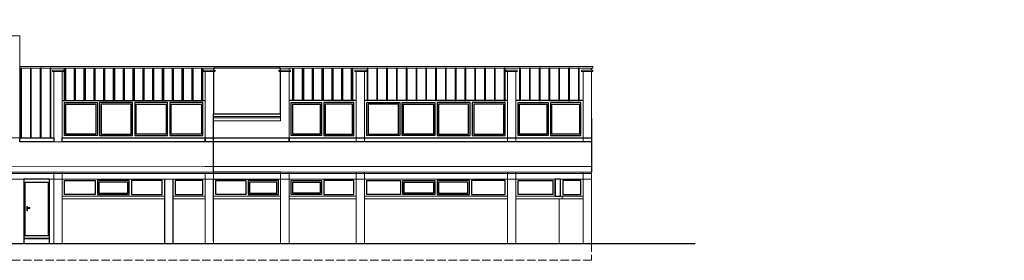
# Model space of a CAD drawing. Extents: x -57208 to -56857, y 35229 to 35455.
# Drawn here: x -56987 to -56952, y 35229 to 35238 of the extents above; entities that cross this region are included whole.
import ezdxf

# ---------------------------------------------------------------- set-up
doc = ezdxf.new("R2010")
doc.units = 0
doc.header["$MEASUREMENT"] = 0
doc.linetypes.add('ACAD_ISO02W100', pattern=[15, 12, -3])
doc.layers.add('A - Testo', color=40, linetype='Continuous', lineweight=0)
doc.layers.add('A - Vista', color=4, linetype='Continuous', lineweight=0)
for name, color, linetype in [('A-Demolizione', 2, 'Continuous'), ('A-Porte', 3, 'Continuous'), ('A-Vista', 4, 'Continuous')]:
    doc.layers.add(name, color=color, linetype=linetype)

msp = doc.modelspace()

# ---------------------------------------------------------------- hatches: boundary and pattern name
at = {"layer": 'A-Demolizione', "ltscale": 0.5, "transparency": 33554687}
h = msp.add_hatch(dxfattribs=at)
h.set_pattern_fill('ANSI31', color=256, scale=0.5)
h.set_pattern_definition([(45, (-56951.99162, 35234.25634), (-0.0441942, 0.0441942), [])])
edge = h.paths.add_edge_path()
edge.add_line((-56951.9916, 35238.0238), (-56951.9916, 35234.2563))

# ---------------------------------------------------------------- linework, layer by layer
at = {"layer": 'A - Testo', "ltscale": 0.5}
msp.add_line((-56977.839, 35232.5681), (-56980.239, 35232.5681), dxfattribs=at)
at = {"layer": 'A - Vista', "ltscale": 0.5}
for p, q in [((-56987.159, 35236.2935), (-56980.539, 35236.2935)), ((-56980.239, 35236.2176), (-56980.239, 35236.2934)), ((-56980.539, 35233.6513), (-56980.539, 35236.1672)), ((-56977.839, 35234.5563), (-56980.239, 35234.5563)), ((-56977.839, 35234.5113), (-56980.239, 35234.5113)), ((-56977.839, 35234.4113), (-56980.239, 35234.4113)), ((-57010.239, 35232.7673), (-56980.539, 35232.7674)), ((-56980.539, 35232.7674), (-56966.739, 35232.7674)), ((-56996.739, 35232.3183), (-56980.239, 35232.3184)), ((-56980.239, 35232.3183), (-56977.839, 35232.3183)), ((-56977.839, 35232.3184), (-56966.739, 35232.3184)), ((-56967.889, 35231.6184), (-56967.889, 35230.0181))]:
    msp.add_line(p, q, dxfattribs=at)
at = {"layer": 'A - Vista'}
for p, q in [((-56977.539, 35236.2934), (-56977.839, 35236.2934)), ((-56977.839, 35236.2934), (-56977.839, 35236.2176)), ((-56977.539, 35236.2176), (-56977.539, 35236.2934)), ((-56977.539, 35233.6513), (-56977.539, 35236.1673)), ((-56977.839, 35234.6513), (-56977.839, 35234.4113))]:
    msp.add_line(p, q, dxfattribs=at)
at = {"layer": 'A - Vista', "linetype": 'ACAD_ISO02W100', "ltscale": 0.025}
for p, q in [((-57010.239, 35229.4181), (-56966.739, 35229.4181)), ((-56983.239, 35229.4181), (-56983.239, 35229.4181)), ((-56983.239, 35229.4181), (-56983.239, 35229.4181)), ((-56983.239, 35229.4181), (-56983.239, 35229.4181))]:
    msp.add_line(p, q, dxfattribs=at)
at = {"layer": 'A - Vista'}
msp.add_lwpolyline([(-56987.159, 35233.8013), (-56988.089, 35233.8013), (-56988.089, 35237.4438), (-56987.159, 35237.4438)], close=True, dxfattribs=at)
at = {"layer": 'A - Vista', "flags": 128}
for points in [[(-56980.189, 35236.2934), (-56987.159, 35236.2934), (-56987.159, 35236.3437), (-56980.189, 35236.3437)], [(-56980.189, 35236.2934), (-56977.889, 35236.2934), (-56977.889, 35236.3437), (-56980.189, 35236.3437)], [(-56977.889, 35236.2934), (-56966.689, 35236.2934), (-56966.689, 35236.3437), (-56977.889, 35236.3437)], [(-56985.589, 35236.1673), (-56985.989, 35236.1673), (-56985.989, 35236.2176), (-56985.589, 35236.2176)], [(-56985.639, 35233.6513), (-56985.939, 35233.6513), (-56985.939, 35236.1673), (-56985.639, 35236.1673)], [(-56980.189, 35236.1672), (-56980.589, 35236.1672), (-56980.589, 35236.2176), (-56980.189, 35236.2176)], [(-56977.489, 35236.1673), (-56977.889, 35236.1673), (-56977.889, 35236.2176), (-56977.489, 35236.2176)], [(-56974.789, 35236.1673), (-56975.189, 35236.1673), (-56975.189, 35236.2176), (-56974.789, 35236.2176)], [(-56974.839, 35233.6513), (-56975.139, 35233.6513), (-56975.139, 35236.1673), (-56974.839, 35236.1673)], [(-56969.389, 35236.1673), (-56969.789, 35236.1673), (-56969.789, 35236.2176), (-56969.389, 35236.2176)], [(-56969.439, 35233.6513), (-56969.739, 35233.6513), (-56969.739, 35236.1673), (-56969.439, 35236.1673)], [(-56966.689, 35236.1673), (-56967.089, 35236.1673), (-56967.089, 35236.2176), (-56966.689, 35236.2176)], [(-56966.739, 35233.6513), (-56967.039, 35233.6513), (-56967.039, 35236.1673), (-56966.739, 35236.1673)], [(-56985.939, 35232.5178), (-56991.039, 35232.5178), (-56991.039, 35232.5681), (-56985.939, 35232.5681)], [(-56985.639, 35230.0181), (-56985.939, 35230.0181), (-56985.939, 35232.5681), (-56985.639, 35232.5681)], [(-56985.639, 35232.3184), (-56985.939, 35232.3184), (-56985.939, 35232.5681), (-56985.639, 35232.5681)], [(-56985.639, 35232.5178), (-56985.939, 35232.5178), (-56985.939, 35232.5681), (-56985.639, 35232.5681)], [(-56980.539, 35232.5178), (-56985.639, 35232.5178), (-56985.639, 35232.5681), (-56980.539, 35232.5681)], [(-56980.239, 35230.0181), (-56980.539, 35230.0181), (-56980.539, 35232.5681), (-56980.239, 35232.5681)], [(-56980.239, 35232.3184), (-56980.539, 35232.3184), (-56980.539, 35232.5681), (-56980.239, 35232.5681)], [(-56980.239, 35232.5178), (-56980.539, 35232.5178), (-56980.539, 35232.5681), (-56980.239, 35232.5681)], [(-56977.839, 35232.5178), (-56980.239, 35232.5178), (-56980.239, 35232.5681), (-56977.839, 35232.5681)], [(-56977.539, 35232.5178), (-56977.839, 35232.5178), (-56977.839, 35232.5681), (-56977.539, 35232.5681)], [(-56977.539, 35230.018), (-56977.839, 35230.018), (-56977.839, 35232.568), (-56977.539, 35232.568)], [(-56977.539, 35232.3183), (-56977.839, 35232.3183), (-56977.839, 35232.568), (-56977.539, 35232.568)], [(-56975.139, 35232.5178), (-56977.539, 35232.5178), (-56977.539, 35232.5681), (-56975.139, 35232.5681)], [(-56974.839, 35230.0181), (-56975.139, 35230.0181), (-56975.139, 35232.5681), (-56974.839, 35232.5681)], [(-56974.839, 35232.3184), (-56975.139, 35232.3184), (-56975.139, 35232.5681), (-56974.839, 35232.5681)], [(-56974.839, 35232.5178), (-56975.139, 35232.5178), (-56975.139, 35232.5681), (-56974.839, 35232.5681)], [(-56969.739, 35232.5177), (-56974.839, 35232.5177), (-56974.839, 35232.568), (-56969.739, 35232.568)], [(-56969.439, 35230.0181), (-56969.739, 35230.0181), (-56969.739, 35232.5681), (-56969.439, 35232.5681)], [(-56969.439, 35232.3184), (-56969.739, 35232.3184), (-56969.739, 35232.5681), (-56969.439, 35232.5681)], [(-56969.439, 35232.5178), (-56969.739, 35232.5178), (-56969.739, 35232.5681), (-56969.439, 35232.5681)], [(-56967.039, 35232.5177), (-56969.439, 35232.5177), (-56969.439, 35232.5681), (-56967.039, 35232.5681)], [(-56966.739, 35230.0181), (-56967.039, 35230.0181), (-56967.039, 35232.5681), (-56966.739, 35232.5681)], [(-56966.739, 35232.3184), (-56967.039, 35232.3184), (-56967.039, 35232.5681), (-56966.739, 35232.5681)], [(-56966.739, 35232.5178), (-56967.039, 35232.5178), (-56967.039, 35232.5681), (-56966.739, 35232.5681)]]:
    msp.add_lwpolyline(points, close=True, dxfattribs=at)
at = {"layer": 'A - Vista', "ltscale": 0.5}
for points in [[(-56981.989, 35231.6184), (-56985.639, 35231.6184), (-56985.639, 35231.7184), (-56981.989, 35231.7184)], [(-56980.539, 35231.6184), (-56981.689, 35231.6184), (-56981.689, 35231.7184), (-56980.539, 35231.7184)], [(-56977.839, 35231.6184), (-56980.239, 35231.6184), (-56980.239, 35231.7184), (-56977.839, 35231.7184)], [(-56977.539, 35231.6184), (-56975.139, 35231.6184), (-56975.139, 35231.7184), (-56977.539, 35231.7184)], [(-56974.839, 35231.6184), (-56969.739, 35231.6184), (-56969.739, 35231.7184), (-56974.839, 35231.7184)], [(-56969.439, 35231.6184), (-56967.789, 35231.6184), (-56967.789, 35231.7184), (-56969.439, 35231.7184)], [(-56967.789, 35231.6184), (-56967.039, 35231.6184), (-56967.039, 35231.7184), (-56967.789, 35231.7184)]]:
    msp.add_lwpolyline(points, close=True, dxfattribs=at)
at = {"layer": 'A - Vista', "linetype": 'ACAD_ISO02W100', "ltscale": 0.025}
msp.add_lwpolyline([(-56966.739, 35230.0181), (-56966.739, 35230.0181), (-56966.739, 35229.4181), (-56966.739, 35229.4181), (-56966.739, 35229.4181), (-56966.739, 35229.4181), (-56966.739, 35229.4181), (-56966.739, 35229.4181)], dxfattribs=at)
at = {"layer": 'A-Porte', "ltscale": 0.5}
for p, q in [((-56966.739, 35236.2176), (-56966.739, 35236.2934)), ((-56985.639, 35235.1362), (-56980.539, 35235.1362)), ((-56975.139, 35235.1362), (-56977.539, 35235.1362)), ((-56969.739, 35235.1362), (-56974.839, 35235.1362)), ((-56967.039, 35235.1362), (-56969.439, 35235.1362)), ((-56977.839, 35232.5681), (-56980.239, 35232.5681)), ((-56980.239, 35232.3184), (-56978.989, 35232.3184)), ((-56968.039, 35231.7184), (-56968.039, 35232.3184)), ((-56986.899, 35231.3439), (-56986.899, 35231.2388)), ((-56986.899, 35231.3439), (-56986.879, 35231.3439)), ((-56986.799, 35231.2988), (-56986.899, 35231.2988)), ((-56986.899, 35231.2988), (-56986.899, 35231.2788)), ((-56986.899, 35231.2788), (-56986.799, 35231.2788)), ((-56986.899, 35231.2388), (-56986.879, 35231.2388)), ((-56986.879, 35231.2188), (-56986.899, 35231.2188)), ((-56986.899, 35231.2188), (-56986.899, 35231.1988)), ((-56986.899, 35231.1988), (-56986.879, 35231.1988)), ((-56986.879, 35231.2988), (-56986.879, 35231.3439)), ((-56986.879, 35231.2388), (-56986.879, 35231.2788)), ((-56986.879, 35231.1988), (-56986.879, 35231.2188)), ((-56986.799, 35231.2988), (-56986.799, 35231.2788))]:
    msp.add_line(p, q, dxfattribs=at)
at = {"layer": 'A-Porte'}
msp.add_line((-56980.239, 35230.1181), (-56980.239, 35232.3184), dxfattribs=at)
at = {"layer": 'A-Porte', "ltscale": 0.5}
for points in [[(-56977.404, 35236.2934), (-56977.374, 35236.2934), (-56977.374, 35235.1362), (-56977.404, 35235.1362)], [(-56977.054, 35236.2934), (-56977.024, 35236.2934), (-56977.024, 35235.1362), (-56977.054, 35235.1362)], [(-56976.704, 35236.2934), (-56976.674, 35236.2934), (-56976.674, 35235.1362), (-56976.704, 35235.1362)], [(-56976.354, 35236.2934), (-56976.324, 35236.2934), (-56976.324, 35235.1362), (-56976.354, 35235.1362)], [(-56976.004, 35236.2934), (-56975.974, 35236.2934), (-56975.974, 35235.1362), (-56976.004, 35235.1362)], [(-56975.654, 35236.2934), (-56975.624, 35236.2934), (-56975.624, 35235.1362), (-56975.654, 35235.1362)], [(-56975.304, 35236.2934), (-56975.274, 35236.2934), (-56975.274, 35235.1362), (-56975.304, 35235.1362)], [(-56974.724, 35236.2934), (-56974.754, 35236.2934), (-56974.754, 35235.1362), (-56974.724, 35235.1362)], [(-56974.374, 35236.2934), (-56974.404, 35236.2934), (-56974.404, 35235.1362), (-56974.374, 35235.1362)], [(-56974.024, 35236.2934), (-56974.054, 35236.2934), (-56974.054, 35235.1362), (-56974.024, 35235.1362)], [(-56973.674, 35236.2934), (-56973.704, 35236.2934), (-56973.704, 35235.1362), (-56973.674, 35235.1362)], [(-56973.324, 35236.2934), (-56973.354, 35236.2934), (-56973.354, 35235.1362), (-56973.324, 35235.1362)], [(-56972.974, 35236.2934), (-56973.004, 35236.2934), (-56973.004, 35235.1362), (-56972.974, 35235.1362)], [(-56972.624, 35236.2934), (-56972.654, 35236.2934), (-56972.654, 35235.1362), (-56972.624, 35235.1362)], [(-56972.274, 35236.2934), (-56972.304, 35236.2934), (-56972.304, 35235.1362), (-56972.274, 35235.1362)], [(-56971.924, 35236.2934), (-56971.954, 35236.2934), (-56971.954, 35235.1362), (-56971.924, 35235.1362)], [(-56971.574, 35236.2934), (-56971.604, 35236.2934), (-56971.604, 35235.1362), (-56971.574, 35235.1362)], [(-56971.224, 35236.2934), (-56971.254, 35236.2934), (-56971.254, 35235.1362), (-56971.224, 35235.1362)], [(-56970.874, 35236.2934), (-56970.904, 35236.2934), (-56970.904, 35235.1362), (-56970.874, 35235.1362)], [(-56970.524, 35236.2934), (-56970.554, 35236.2934), (-56970.554, 35235.1362), (-56970.524, 35235.1362)], [(-56970.174, 35236.2934), (-56970.204, 35236.2934), (-56970.204, 35235.1362), (-56970.174, 35235.1362)], [(-56969.824, 35236.2934), (-56969.854, 35236.2934), (-56969.854, 35235.1362), (-56969.824, 35235.1362)], [(-56969.274, 35236.2934), (-56969.304, 35236.2934), (-56969.304, 35235.1362), (-56969.274, 35235.1362)], [(-56968.924, 35236.2934), (-56968.954, 35236.2934), (-56968.954, 35235.1362), (-56968.924, 35235.1362)], [(-56968.574, 35236.2934), (-56968.604, 35236.2934), (-56968.604, 35235.1362), (-56968.574, 35235.1362)], [(-56968.224, 35236.2934), (-56968.254, 35236.2934), (-56968.254, 35235.1362), (-56968.224, 35235.1362)], [(-56967.874, 35236.2934), (-56967.904, 35236.2934), (-56967.904, 35235.1362), (-56967.874, 35235.1362)], [(-56967.524, 35236.2934), (-56967.554, 35236.2934), (-56967.554, 35235.1362), (-56967.524, 35235.1362)], [(-56967.174, 35236.2934), (-56967.204, 35236.2934), (-56967.204, 35235.1362), (-56967.174, 35235.1362)], [(-56984.384, 35233.8812), (-56985.559, 35233.8812), (-56985.559, 35235.0562), (-56984.384, 35235.0562)], [(-56985.509, 35235.0062), (-56984.434, 35235.0062), (-56984.434, 35233.9312), (-56985.509, 35233.9312)], [(-56984.304, 35233.8812), (-56983.129, 35233.8812), (-56983.129, 35235.0562), (-56984.304, 35235.0562)], [(-56983.179, 35235.0062), (-56984.254, 35235.0062), (-56984.254, 35233.9312), (-56983.179, 35233.9312)], [(-56981.874, 35235.0562), (-56983.049, 35235.0562), (-56983.049, 35233.8812), (-56981.874, 35233.8813)], [(-56982.999, 35235.0062), (-56981.924, 35235.0062), (-56981.924, 35233.9312), (-56982.999, 35233.9312)], [(-56980.619, 35235.0563), (-56981.794, 35235.0562), (-56981.794, 35233.8813), (-56980.619, 35233.8813)], [(-56981.744, 35235.0062), (-56980.669, 35235.0062), (-56980.669, 35233.9313), (-56981.744, 35233.9313)], [(-56977.459, 35235.0562), (-56976.379, 35235.0562), (-56976.379, 35233.8812), (-56977.459, 35233.8813)], [(-56977.409, 35235.0062), (-56976.429, 35235.0062), (-56976.429, 35233.9312), (-56977.409, 35233.9312)], [(-56976.299, 35233.8812), (-56975.219, 35233.8812), (-56975.219, 35235.0562), (-56976.299, 35235.0561)], [(-56975.269, 35235.0062), (-56976.249, 35235.0061), (-56976.249, 35233.9312), (-56975.269, 35233.9312)], [(-56974.759, 35235.0562), (-56973.584, 35235.0562), (-56973.584, 35233.8812), (-56974.759, 35233.8812)], [(-56973.634, 35235.0062), (-56974.709, 35235.0062), (-56974.709, 35233.9312), (-56973.634, 35233.9312)], [(-56972.329, 35233.8812), (-56973.504, 35233.8812), (-56973.504, 35235.0562), (-56972.329, 35235.0562)], [(-56973.454, 35235.0062), (-56972.379, 35235.0062), (-56972.379, 35233.9312), (-56973.454, 35233.9312)], [(-56972.249, 35233.8812), (-56971.074, 35233.8812), (-56971.074, 35235.0562), (-56972.249, 35235.0562)], [(-56971.124, 35235.0062), (-56972.199, 35235.0062), (-56972.199, 35233.9312), (-56971.124, 35233.9312)], [(-56969.819, 35235.0562), (-56970.994, 35235.0562), (-56970.994, 35233.8812), (-56969.819, 35233.8813)], [(-56969.869, 35235.0062), (-56970.944, 35235.0062), (-56970.944, 35233.9313), (-56969.869, 35233.9313)], [(-56968.279, 35233.8812), (-56969.359, 35233.8812), (-56969.359, 35235.0562), (-56968.279, 35235.0561)], [(-56969.309, 35235.0062), (-56968.329, 35235.0061), (-56968.329, 35233.9312), (-56969.309, 35233.9312)], [(-56967.119, 35235.0562), (-56968.199, 35235.0562), (-56968.199, 35233.8812), (-56967.119, 35233.8813)], [(-56968.149, 35235.0062), (-56967.169, 35235.0062), (-56967.169, 35233.9313), (-56968.149, 35233.9313)], [(-56986.959, 35232.2182), (-56986.139, 35232.2182), (-56986.139, 35230.2888), (-56986.959, 35230.2888)], [(-56985.559, 35232.2683), (-56984.459, 35232.2682), (-56984.459, 35231.7684), (-56985.559, 35231.7685)], [(-56984.379, 35231.7684), (-56983.249, 35231.7684), (-56983.249, 35232.2682), (-56984.379, 35232.2682)], [(-56983.299, 35232.2182), (-56984.329, 35232.2182), (-56984.329, 35231.8184), (-56983.299, 35231.8184)], [(-56982.069, 35232.2683), (-56983.169, 35232.2682), (-56983.169, 35231.7684), (-56982.069, 35231.7684)], [(-56980.619, 35232.2683), (-56981.609, 35232.2682), (-56981.609, 35231.7684), (-56980.619, 35231.7684)], [(-56980.159, 35232.2683), (-56979.079, 35232.2682), (-56979.079, 35231.7684), (-56980.159, 35231.7685)], [(-56978.999, 35231.7684), (-56977.919, 35231.7684), (-56977.919, 35232.2682), (-56978.999, 35232.2682)], [(-56977.969, 35232.2182), (-56978.949, 35232.2182), (-56978.949, 35231.8184), (-56977.969, 35231.8184)], [(-56976.379, 35231.7684), (-56977.459, 35231.7684), (-56977.459, 35232.2682), (-56976.379, 35232.2682)], [(-56977.409, 35232.2182), (-56976.429, 35232.2182), (-56976.429, 35231.8184), (-56977.409, 35231.8184)], [(-56975.219, 35232.2683), (-56976.299, 35232.2682), (-56976.299, 35231.7684), (-56975.219, 35231.7685)], [(-56974.759, 35232.2683), (-56973.559, 35232.2682), (-56973.559, 35231.7684), (-56974.759, 35231.7685)], [(-56972.329, 35231.7684), (-56973.479, 35231.7684), (-56973.479, 35232.2682), (-56972.329, 35232.2682)], [(-56973.429, 35232.2182), (-56972.379, 35232.2182), (-56972.379, 35231.8184), (-56973.429, 35231.8184)], [(-56972.249, 35231.7684), (-56971.099, 35231.7684), (-56971.099, 35232.2682), (-56972.249, 35232.2682)], [(-56971.149, 35232.2182), (-56972.199, 35232.2182), (-56972.199, 35231.8184), (-56971.149, 35231.8184)], [(-56969.819, 35232.2683), (-56971.019, 35232.2682), (-56971.019, 35231.7684), (-56969.819, 35231.7685)], [(-56969.359, 35232.2683), (-56968.119, 35232.2682), (-56968.119, 35231.7684), (-56969.359, 35231.7685)], [(-56968.039, 35231.7184), (-56967.839, 35231.7184), (-56967.839, 35232.3182), (-56968.039, 35232.3182)], [(-56967.119, 35232.2682), (-56967.7589, 35232.2682), (-56967.7589, 35231.7684), (-56967.119, 35231.7684)]]:
    msp.add_lwpolyline(points, close=True, dxfattribs=at)
at = {"layer": 'A-Vista', "ltscale": 0.5}
for p, q in [((-56980.239, 35232.5681), (-56980.239, 35234.6513)), ((-56966.739, 35234.4898), (-56966.739, 35232.5681)), ((-56981.989, 35232.3184), (-56981.989, 35230.0181)), ((-56981.689, 35232.3184), (-56981.689, 35230.0181)), ((-57013.939, 35230.0181), (-56963.039, 35230.0181))]:
    msp.add_line(p, q, dxfattribs=at)
for points in [[(-56987.094, 35236.2934), (-56987.124, 35236.2934), (-56987.124, 35233.8013), (-56987.094, 35233.8013)], [(-56986.744, 35236.2934), (-56986.774, 35236.2934), (-56986.774, 35233.8013), (-56986.744, 35233.8013)], [(-56986.394, 35236.2934), (-56986.424, 35236.2934), (-56986.424, 35233.8013), (-56986.394, 35233.8013)], [(-56986.044, 35236.2934), (-56986.074, 35236.2934), (-56986.074, 35233.8013), (-56986.044, 35233.8013)], [(-56985.554, 35236.2934), (-56985.524, 35236.2934), (-56985.524, 35235.1362), (-56985.554, 35235.1362)], [(-56985.204, 35236.2934), (-56985.174, 35236.2934), (-56985.174, 35235.1362), (-56985.204, 35235.1362)], [(-56984.854, 35236.2934), (-56984.824, 35236.2934), (-56984.824, 35235.1362), (-56984.854, 35235.1362)], [(-56984.504, 35236.2934), (-56984.474, 35236.2934), (-56984.474, 35235.1362), (-56984.504, 35235.1362)], [(-56984.154, 35236.2934), (-56984.124, 35236.2934), (-56984.124, 35235.1362), (-56984.154, 35235.1362)], [(-56983.804, 35236.2934), (-56983.774, 35236.2934), (-56983.774, 35235.1362), (-56983.804, 35235.1362)], [(-56983.454, 35236.2934), (-56983.424, 35236.2934), (-56983.424, 35235.1362), (-56983.454, 35235.1362)], [(-56983.104, 35236.2934), (-56983.074, 35236.2934), (-56983.074, 35235.1362), (-56983.104, 35235.1362)], [(-56982.754, 35236.2934), (-56982.724, 35236.2934), (-56982.724, 35235.1362), (-56982.754, 35235.1362)], [(-56982.404, 35236.2934), (-56982.374, 35236.2934), (-56982.374, 35235.1362), (-56982.404, 35235.1362)], [(-56982.054, 35236.2934), (-56982.024, 35236.2934), (-56982.024, 35235.1362), (-56982.054, 35235.1362)], [(-56981.704, 35236.2934), (-56981.674, 35236.2934), (-56981.674, 35235.1362), (-56981.704, 35235.1362)], [(-56981.354, 35236.2934), (-56981.324, 35236.2934), (-56981.324, 35235.1362), (-56981.354, 35235.1362)], [(-56981.004, 35236.2934), (-56980.974, 35236.2934), (-56980.974, 35235.1362), (-56981.004, 35235.1362)], [(-56980.654, 35236.2934), (-56980.624, 35236.2934), (-56980.624, 35235.1362), (-56980.654, 35235.1362)], [(-56980.239, 35236.1672), (-56980.239, 35235.1362), (-56980.239, 35235.1362), (-56980.239, 35234.6513), (-56977.839, 35234.6513), (-56977.839, 35236.1673), (-56977.889, 35236.1673), (-56977.889, 35236.2176), (-56977.839, 35236.2176), (-56977.839, 35236.2934), (-56980.239, 35236.2934), (-56980.239, 35236.2176), (-56980.189, 35236.2176), (-56980.189, 35236.1672)], [(-56985.939, 35233.6513), (-56987.159, 35233.6513), (-56987.159, 35233.8013), (-56985.939, 35233.8013)], [(-56980.539, 35233.6513), (-56985.639, 35233.6513), (-56985.639, 35233.8013), (-56980.539, 35233.8013)], [(-56977.539, 35233.6513), (-56980.539, 35233.6513), (-56980.539, 35233.8013), (-56977.539, 35233.8013)], [(-56966.739, 35233.6513), (-56977.539, 35233.6513), (-56977.539, 35233.8013), (-56966.739, 35233.8013)], [(-56986.089, 35232.3183), (-56987.009, 35232.3183), (-56987.009, 35230.0181), (-56986.089, 35230.0181)], [(-56986.089, 35230.2888), (-56987.009, 35230.2888), (-56987.009, 35230.1994), (-56986.089, 35230.1994)], [(-56986.089, 35230.1994), (-56987.009, 35230.1994), (-56987.009, 35230.0181), (-56986.089, 35230.0181)]]:
    msp.add_lwpolyline(points, close=True, dxfattribs=at)

doc.saveas('drawing.dxf')
